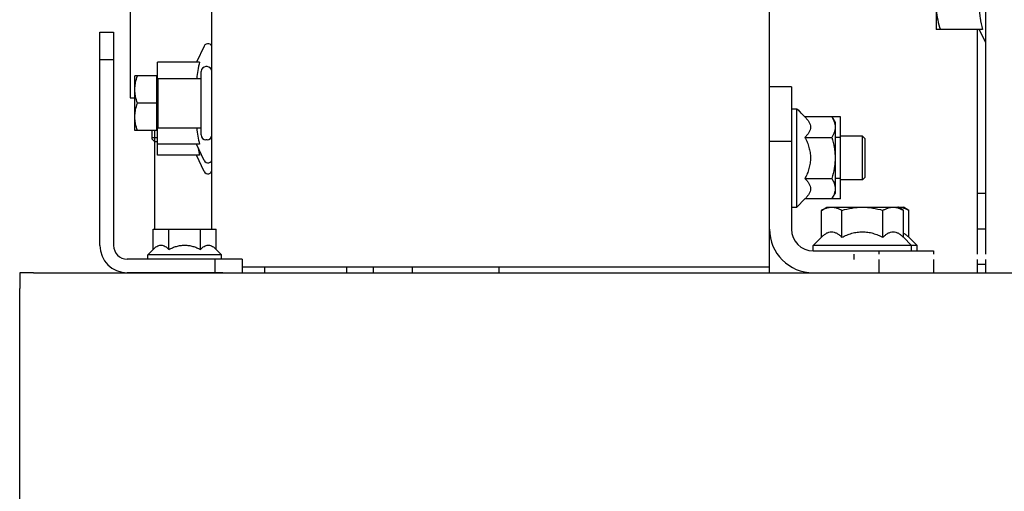
# Model space of a CAD drawing. Units: inches. Extents: x 382 to 6396, y 316 to 4569.
# Drawn here: x 4168 to 4258, y 3817 to 3860 of the extents above; entities that cross this region are included whole.
import ezdxf

# ---------------------------------------------------------------- set-up
doc = ezdxf.new("R2010")
doc.units = ezdxf.units.IN
doc.header["$MEASUREMENT"] = 0

msp = doc.modelspace()

# ---------------------------------------------------------------- linework, layer by layer
at = {"color": 7, "linetype": 'Continuous'}
for p, q in [((4185.863, 3841.127), (4185.863, 3920.127)), ((4236.863, 3837.127), (4236.863, 3919.896)), ((4178.363, 3891.627), (4178.363, 3853.127)), ((4256.613, 3872.127), (4256.613, 3838.827)), ((4252.113, 3867.877), (4252.113, 3859.377)), ((4175.613, 3839.627), (4175.613, 3859.127)), ((4175.613, 3859.127), (4176.863, 3859.127)), ((4176.863, 3859.127), (4176.863, 3839.627)), ((4256.36, 3859.377), (4252.113, 3859.377)), ((4255.863, 3859.377), (4255.863, 3838.827)), ((4256.053, 3859.377), (4256.613, 3858.177)), ((4185.148, 3857.86), (4184.456, 3856.377)), ((4175.613, 3856.627), (4176.863, 3856.627)), ((4180.863, 3854.802), (4180.863, 3856.377)), ((4184.727, 3856.377), (4180.863, 3856.377)), ((4184.863, 3849.727), (4184.863, 3855.527)), ((4185.413, 3855.977), (4185.313, 3855.977)), ((4178.813, 3850.127), (4178.813, 3855.127)), ((4180.863, 3855.127), (4178.813, 3855.127)), ((4180.813, 3850.127), (4180.813, 3855.127)), ((4180.813, 3854.752), (4180.938, 3854.877)), ((4180.938, 3850.377), (4180.938, 3854.877)), ((4180.938, 3854.877), (4184.863, 3854.877)), ((4238.863, 3854.127), (4236.863, 3854.127)), ((4238.863, 3854.127), (4238.863, 3841.127)), ((4178.363, 3853.127), (4178.813, 3853.127)), ((4180.813, 3852.627), (4179.036, 3852.627)), ((4238.863, 3852.127), (4239.363, 3852.127)), ((4239.363, 3843.127), (4239.363, 3852.127)), ((4239.363, 3852.127), (4240.11, 3851.379)), ((4243.363, 3851.379), (4240.11, 3851.379)), ((4242.573, 3851.379), (4242.863, 3850.877)), ((4242.863, 3850.877), (4242.863, 3844.377)), ((4243.363, 3843.874), (4243.363, 3851.379)), ((4180.863, 3850.127), (4178.813, 3850.127)), ((4180.363, 3850.127), (4180.363, 3849.377)), ((4180.613, 3850.127), (4180.613, 3841.127)), ((4180.813, 3850.502), (4180.938, 3850.377)), ((4180.863, 3847.877), (4180.863, 3850.452)), ((4180.938, 3850.377), (4184.863, 3850.377)), ((4180.363, 3849.502), (4180.863, 3849.502)), ((4180.363, 3849.377), (4180.613, 3849.127)), ((4180.613, 3849.127), (4180.863, 3849.127)), ((4184.727, 3848.877), (4180.863, 3848.877)), ((4185.148, 3847.393), (4184.456, 3848.877)), ((4185.413, 3849.277), (4185.313, 3849.277)), ((4238.863, 3849.127), (4236.863, 3849.127)), ((4240.11, 3849.503), (4242.573, 3849.503)), ((4243.363, 3849.503), (4242.863, 3849.503)), ((4245.363, 3849.627), (4243.363, 3849.627)), ((4245.363, 3845.627), (4245.363, 3849.627)), ((4245.613, 3849.377), (4245.363, 3849.627)), ((4245.613, 3845.877), (4245.613, 3849.377)), ((4184.727, 3847.877), (4180.863, 3847.877)), ((4185.148, 3846.393), (4184.456, 3847.877)), ((4240.11, 3845.75), (4242.573, 3845.75)), ((4243.363, 3845.75), (4242.863, 3845.75)), ((4245.363, 3845.627), (4243.363, 3845.627)), ((4245.613, 3845.877), (4245.363, 3845.627)), ((4242.573, 3843.874), (4242.863, 3844.377)), ((4256.613, 3844.377), (4255.863, 3844.377)), ((4239.363, 3843.127), (4240.11, 3843.874)), ((4243.363, 3843.874), (4240.11, 3843.874)), ((4238.863, 3843.127), (4239.363, 3843.127)), ((4241.61, 3842.836), (4242.113, 3843.127)), ((4241.61, 3840.374), (4241.61, 3842.836)), ((4242.113, 3843.127), (4249.113, 3843.127)), ((4243.487, 3840.374), (4243.487, 3842.836)), ((4247.239, 3840.374), (4247.239, 3842.836)), ((4249.116, 3842.836), (4248.613, 3843.127)), ((4249.616, 3842.836), (4249.113, 3843.127)), ((4249.116, 3840.374), (4249.116, 3842.836)), ((4249.616, 3840.374), (4249.616, 3842.836)), ((4180.476, 3839.265), (4180.476, 3841.127)), ((4180.476, 3841.127), (4186.25, 3841.127)), ((4181.92, 3839.265), (4181.92, 3841.127)), ((4184.806, 3839.265), (4184.806, 3841.127)), ((4186.25, 3839.265), (4186.25, 3841.127)), ((4256.613, 3841.127), (4255.863, 3841.127)), ((4240.863, 3839.627), (4241.61, 3840.374)), ((4249.863, 3839.627), (4249.116, 3840.374)), ((4250.363, 3839.627), (4249.616, 3840.374)), ((4179.988, 3838.777), (4180.476, 3839.265)), ((4186.738, 3838.777), (4186.25, 3839.265)), ((4240.863, 3839.127), (4240.863, 3839.627)), ((4250.363, 3839.627), (4240.863, 3839.627)), ((4240.863, 3839.127), (4251.863, 3839.127)), ((4246.863, 3839.127), (4246.863, 3838.827)), ((4249.863, 3839.127), (4249.863, 3839.627)), ((4250.363, 3839.127), (4250.363, 3839.627)), ((4251.863, 3839.127), (4251.863, 3838.827)), ((4188.613, 3838.377), (4178.113, 3838.377)), ((4179.988, 3838.377), (4179.988, 3838.777)), ((4186.738, 3838.777), (4179.988, 3838.777)), ((4186.113, 3838.377), (4186.113, 3837.127)), ((4186.738, 3838.377), (4186.738, 3838.777)), ((4188.613, 3838.377), (4188.613, 3837.127)), ((4244.613, 3838.327), (4244.613, 3838.827)), ((4246.863, 3838.327), (4246.863, 3837.127)), ((4251.863, 3838.327), (4251.863, 3837.127)), ((4255.863, 3838.327), (4255.863, 3837.127)), ((4256.613, 3838.327), (4256.613, 3837.127)), ((4236.863, 3837.627), (4188.613, 3837.627)), ((4190.663, 3837.627), (4190.663, 3837.127)), ((4198.163, 3837.627), (4198.163, 3837.127)), ((4200.613, 3837.627), (4200.613, 3837.127)), ((4204.169, 3837.627), (4204.169, 3837.127)), ((4212.113, 3837.627), (4212.113, 3837.127)), ((4256.613, 3837.877), (4255.863, 3837.877)), ((4169.521, 3837.127), (4768.271, 3837.127)), ((4175.613, 3837.127), (4178.113, 3837.127)), ((4186.863, 3837.127), (4178.113, 3837.127)), ((4168.271, 2740.977), (4168.271, 3835.682))]:
    msp.add_line(p, q, dxfattribs=at)
for p, q in [((4169.521, 3837.127), (4168.271, 3837.127)), ((4168.271, 3837.127), (4168.271, 3835.682))]:
    msp.add_line(p, q)
for centre, radius, start, end in [((4185.488, 3857.702), 0.375, 0, 155), ((4185.313, 3855.527), 0.45, 90, 180), ((4185.413, 3855.527), 0.45, 0, 90), ((4235.301, 3847.628), 6.062, 42.54136, 47.92503), ((4185.313, 3849.727), 0.45, 180, 270), ((4185.413, 3849.727), 0.45, 270, 0), ((4185.488, 3847.552), 0.375, 205, 0), ((4185.488, 3846.552), 0.375, 205, 0), ((4235.301, 3847.628), 6.062, 312.07497, 317.09221), ((4248.678, 3841.718), 1.408, 90.00254, 92.48891), ((4240.863, 3841.127), 4, 180, 270), ((4240.863, 3841.127), 2, 180, 270), ((4178.113, 3839.627), 2.5, 180, 270), ((4178.113, 3839.627), 1.25, 180, 270)]:
    msp.add_arc(centre, radius, start, end, dxfattribs=at)
for points, knots in [([(4256.36, 3863.627), (4256.267, 3863.279), (4256.15, 3862.752), (4256.068, 3862.039), (4256.046, 3861.502), (4256.068, 3860.965), (4256.15, 3860.251), (4256.267, 3859.724), (4256.36, 3859.377)], [0, 0, 0, 0, 0.250532, 0.375356, 0.5, 0.624644, 0.749468, 1, 1, 1, 1]), ([(4252.126, 3861.127), (4252.146, 3860.83), (4252.234, 3860.237), (4252.398, 3859.661), (4252.493, 3859.377)], [0, 0, 0, 0, 0.498326, 1, 1, 1, 1]), ([(4184.727, 3856.377), (4184.661, 3856.131), (4184.547, 3855.635), (4184.484, 3855.13), (4184.468, 3854.877)], [0, 0, 0, 0, 0.501101, 1, 1, 1, 1]), ([(4178.813, 3853.877), (4178.813, 3853.982), (4178.823, 3854.194), (4178.884, 3854.615), (4178.969, 3854.924), (4179.036, 3855.127)], [0, 0, 0, 0, 0.248922, 0.498395, 1, 1, 1, 1]), ([(4179.036, 3852.627), (4178.969, 3852.829), (4178.884, 3853.138), (4178.823, 3853.559), (4178.813, 3853.771), (4178.813, 3853.877)], [0, 0, 0, 0, 0.501605, 0.751078, 1, 1, 1, 1]), ([(4178.813, 3851.377), (4178.813, 3851.482), (4178.823, 3851.694), (4178.884, 3852.115), (4178.969, 3852.424), (4179.036, 3852.627)], [0, 0, 0, 0, 0.248922, 0.498395, 1, 1, 1, 1]), ([(4179.036, 3850.127), (4178.969, 3850.329), (4178.884, 3850.638), (4178.823, 3851.059), (4178.813, 3851.271), (4178.813, 3851.377)], [0, 0, 0, 0, 0.501605, 0.751078, 1, 1, 1, 1]), ([(4240.11, 3851.379), (4240.181, 3851.308), (4240.313, 3851.165), (4240.476, 3850.935), (4240.586, 3850.693), (4240.626, 3850.441), (4240.586, 3850.189), (4240.476, 3849.947), (4240.313, 3849.717), (4240.181, 3849.574), (4240.11, 3849.503)], [0, 0, 0, 0, 0.13805, 0.267077, 0.386777, 0.5, 0.613223, 0.732923, 0.86195, 1, 1, 1, 1]), ([(4242.573, 3851.379), (4242.616, 3851.304), (4242.696, 3851.153), (4242.789, 3850.919), (4242.849, 3850.682), (4242.863, 3850.521), (4242.863, 3850.441)], [0, 0, 0, 0, 0.261643, 0.514497, 0.759595, 1, 1, 1, 1]), ([(4184.468, 3850.377), (4184.484, 3850.124), (4184.547, 3849.618), (4184.661, 3849.122), (4184.727, 3848.877)], [0, 0, 0, 0, 0.498899, 1, 1, 1, 1]), ([(4242.863, 3850.441), (4242.863, 3850.362), (4242.849, 3850.201), (4242.789, 3849.963), (4242.696, 3849.729), (4242.616, 3849.578), (4242.573, 3849.503)], [0, 0, 0, 0, 0.240405, 0.485503, 0.738357, 1, 1, 1, 1]), ([(4240.11, 3849.503), (4240.183, 3849.357), (4240.319, 3849.059), (4240.481, 3848.596), (4240.588, 3848.117), (4240.626, 3847.627), (4240.588, 3847.136), (4240.481, 3846.657), (4240.319, 3846.194), (4240.183, 3845.896), (4240.11, 3845.75)], [0, 0, 0, 0, 0.125023, 0.250031, 0.375023, 0.5, 0.624977, 0.749969, 0.874977, 1, 1, 1, 1]), ([(4242.573, 3849.503), (4242.661, 3849.198), (4242.771, 3848.733), (4242.849, 3848.103), (4242.863, 3847.785), (4242.863, 3847.627)], [0, 0, 0, 0, 0.499901, 0.749951, 1, 1, 1, 1]), ([(4184.55, 3848.675), (4184.561, 3848.608), (4184.611, 3848.34), (4184.674, 3848.074), (4184.727, 3847.877)], [0, 0, 0, 0, 0.249563, 1, 1, 1, 1]), ([(4242.863, 3847.627), (4242.863, 3847.468), (4242.849, 3847.15), (4242.771, 3846.52), (4242.661, 3846.055), (4242.573, 3845.75)], [0, 0, 0, 0, 0.250049, 0.5001, 1, 1, 1, 1]), ([(4240.11, 3845.75), (4240.181, 3845.679), (4240.313, 3845.536), (4240.476, 3845.306), (4240.586, 3845.064), (4240.626, 3844.812), (4240.586, 3844.56), (4240.476, 3844.318), (4240.313, 3844.088), (4240.181, 3843.945), (4240.11, 3843.874)], [0, 0, 0, 0, 0.13805, 0.267077, 0.386777, 0.5, 0.613223, 0.732923, 0.86195, 1, 1, 1, 1]), ([(4242.573, 3845.75), (4242.616, 3845.675), (4242.696, 3845.524), (4242.789, 3845.29), (4242.849, 3845.053), (4242.863, 3844.892), (4242.863, 3844.812)], [0, 0, 0, 0, 0.261643, 0.514497, 0.759595, 1, 1, 1, 1]), ([(4242.863, 3844.812), (4242.863, 3844.732), (4242.849, 3844.571), (4242.789, 3844.334), (4242.696, 3844.1), (4242.616, 3843.949), (4242.573, 3843.874)], [0, 0, 0, 0, 0.240405, 0.485503, 0.738357, 1, 1, 1, 1]), ([(4241.61, 3842.836), (4241.685, 3842.88), (4241.836, 3842.959), (4242.07, 3843.053), (4242.308, 3843.113), (4242.469, 3843.127), (4242.548, 3843.127)], [0, 0, 0, 0, 0.261643, 0.514497, 0.759595, 1, 1, 1, 1]), ([(4242.548, 3843.127), (4242.628, 3843.127), (4242.789, 3843.113), (4243.027, 3843.053), (4243.261, 3842.959), (4243.412, 3842.88), (4243.487, 3842.836)], [0, 0, 0, 0, 0.240405, 0.485503, 0.738357, 1, 1, 1, 1]), ([(4243.487, 3842.836), (4243.792, 3842.924), (4244.256, 3843.034), (4244.887, 3843.113), (4245.204, 3843.127), (4245.363, 3843.127)], [0, 0, 0, 0, 0.499901, 0.749951, 1, 1, 1, 1]), ([(4245.363, 3843.127), (4245.522, 3843.127), (4245.839, 3843.113), (4246.47, 3843.034), (4246.935, 3842.924), (4247.239, 3842.836)], [0, 0, 0, 0, 0.250049, 0.5001, 1, 1, 1, 1]), ([(4247.239, 3842.836), (4247.314, 3842.88), (4247.465, 3842.959), (4247.699, 3843.053), (4247.937, 3843.113), (4248.098, 3843.127), (4248.178, 3843.127)], [0, 0, 0, 0, 0.261643, 0.514497, 0.759595, 1, 1, 1, 1]), ([(4248.178, 3843.127), (4248.257, 3843.127), (4248.418, 3843.113), (4248.656, 3843.053), (4248.89, 3842.959), (4249.041, 3842.88), (4249.116, 3842.836)], [0, 0, 0, 0, 0.240405, 0.485503, 0.738357, 1, 1, 1, 1]), ([(4248.678, 3843.127), (4248.757, 3843.127), (4248.918, 3843.113), (4249.156, 3843.053), (4249.39, 3842.959), (4249.541, 3842.88), (4249.616, 3842.836)], [0, 0, 0, 0, 0.240405, 0.485503, 0.738357, 1, 1, 1, 1]), ([(4241.61, 3840.374), (4241.681, 3840.445), (4241.824, 3840.576), (4242.055, 3840.74), (4242.296, 3840.85), (4242.548, 3840.89), (4242.801, 3840.85), (4243.042, 3840.74), (4243.273, 3840.576), (4243.416, 3840.445), (4243.487, 3840.374)], [0, 0, 0, 0, 0.13805, 0.267077, 0.386777, 0.5, 0.613223, 0.732923, 0.86195, 1, 1, 1, 1]), ([(4243.487, 3840.374), (4243.633, 3840.447), (4243.93, 3840.583), (4244.393, 3840.745), (4244.873, 3840.852), (4245.363, 3840.889), (4245.853, 3840.852), (4246.333, 3840.745), (4246.796, 3840.583), (4247.093, 3840.447), (4247.239, 3840.374)], [0, 0, 0, 0, 0.125023, 0.250031, 0.375023, 0.5, 0.624977, 0.749969, 0.874977, 1, 1, 1, 1]), ([(4247.239, 3840.374), (4247.31, 3840.445), (4247.454, 3840.576), (4247.684, 3840.74), (4247.925, 3840.85), (4248.178, 3840.89), (4248.43, 3840.85), (4248.671, 3840.74), (4248.902, 3840.576), (4249.045, 3840.445), (4249.116, 3840.374)], [0, 0, 0, 0, 0.13805, 0.267077, 0.386777, 0.5, 0.613223, 0.732923, 0.86195, 1, 1, 1, 1]), ([(4249.116, 3840.76), (4249.206, 3840.713), (4249.382, 3840.594), (4249.538, 3840.451), (4249.616, 3840.374)], [0, 0, 0, 0, 0.481155, 1, 1, 1, 1]), ([(4180.476, 3839.265), (4180.531, 3839.319), (4180.641, 3839.421), (4180.818, 3839.546), (4181.004, 3839.631), (4181.198, 3839.662), (4181.392, 3839.631), (4181.578, 3839.546), (4181.755, 3839.421), (4181.865, 3839.319), (4181.92, 3839.265)], [0, 0, 0, 0, 0.13805, 0.267077, 0.386777, 0.5, 0.613223, 0.732923, 0.86195, 1, 1, 1, 1]), ([(4181.92, 3839.265), (4182.032, 3839.321), (4182.261, 3839.426), (4182.617, 3839.55), (4182.986, 3839.632), (4183.363, 3839.661), (4183.74, 3839.632), (4184.109, 3839.55), (4184.465, 3839.426), (4184.694, 3839.321), (4184.806, 3839.265)], [0, 0, 0, 0, 0.125023, 0.250031, 0.375023, 0.5, 0.624977, 0.749969, 0.874977, 1, 1, 1, 1]), ([(4184.806, 3839.265), (4184.861, 3839.319), (4184.971, 3839.421), (4185.148, 3839.546), (4185.334, 3839.631), (4185.528, 3839.662), (4185.722, 3839.631), (4185.908, 3839.546), (4186.085, 3839.421), (4186.195, 3839.319), (4186.25, 3839.265)], [0, 0, 0, 0, 0.13805, 0.267077, 0.386777, 0.5, 0.613223, 0.732923, 0.86195, 1, 1, 1, 1])]:
    msp.add_open_spline(points, degree=3, knots=knots, dxfattribs=at)

doc.saveas('drawing.dxf')
